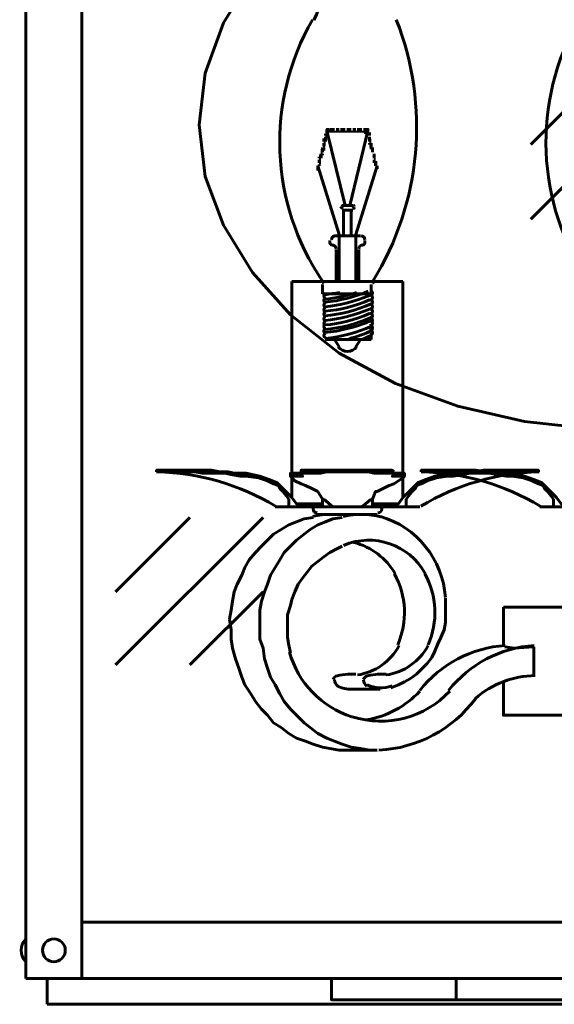
# Model space of a CAD drawing. Units: inches. Extents: x -3.3 to 8.2, y -6.7 to 17.9.
# Drawn here: x -2.9 to 1.9, y -6 to 2.9 of the extents above; entities that cross this region are included whole.
import ezdxf

# ---------------------------------------------------------------- set-up
doc = ezdxf.new("R2010")
doc.units = ezdxf.units.IN
doc.header["$MEASUREMENT"] = 0
doc.layers.add('Layer 1', color=7, linetype='Continuous')

# ---------------------------------------------------------------- blocks, each defined once
blk = doc.blocks.new('block 2')
at = {"layer": 'Layer 1', "color": 7, "lineweight": 60, "true_color": 0xffffff}
for points in [[(-2.8389, 6.7582), (-2.8389, -5.7886)], [(-2.3293, 6.7582), (-2.3293, -5.7886)], [(-1.2689, 1.9378), (-1.2137, 1.4695), (-1.0485, 1.0288), (-0.7868, 0.6018), (-0.4425, 0.2163), (-0.0018, -0.1281), (0.5078, -0.4035), (1.0725, -0.6101), (1.6785, -0.7479), (2.312, -0.8167), (2.9456, -0.7891), (3.5653, -0.6927), (4.1575, -0.5137), (4.6946, -0.2796), (5.1766, 0.0372), (5.5761, 0.3953), (5.8791, 0.8085), (6.0856, 1.2492), (6.1958, 1.7036), (6.1958, 2.1718), (6.0856, 2.6401), (5.8791, 3.0808)], [(-0.7868, 3.2875), (-1.0485, 2.8604), (-1.2137, 2.4061), (-1.2689, 1.9378)], [(1.7335, 1.0838), (3.0695, 2.4197)], [(1.7335, 1.7587), (2.3946, 2.4197)], [(-0.0982, 1.8826), (-0.0982, 1.8965), (-0.112, 1.8965), (-0.112, 1.8826), (-0.112, 1.8689), (-0.112, 1.8551), (-0.0982, 1.8689)], [(-0.112, 1.8965), (-0.0982, 1.8965)], [(-0.112, 1.8965), (-0.112, 1.8965)], [(0.0533, 1.2078), (-0.112, 1.8826)], [(-0.112, 1.8826), (-0.0982, 1.8826)], [(-0.112, 1.8414), (-0.112, 1.8551), (-0.112, 1.8689), (-0.112, 1.8826)], [(-0.0982, 1.8965), (-0.0982, 1.8965)], [(-0.0982, 1.8689), (-0.0982, 1.8826)], [(-0.0844, 1.8965), (-0.0706, 1.8965), (-0.0568, 1.8965), (-0.043, 1.8965)], [(-0.0844, 1.8965), (-0.0844, 1.8965)], [(-0.0844, 1.8965), (-0.0844, 1.8965)], [(-0.0844, 1.8826), (-0.0706, 1.8826), (-0.0568, 1.8826), (-0.043, 1.8826)], [(-0.0844, 1.8689), (-0.0844, 1.8826)], [(-0.0844, 1.8689), (-0.0844, 1.8826)], [(-0.0706, 1.8965), (-0.0706, 1.8965)], [(-0.0706, 1.8689), (-0.0706, 1.8826)], [(-0.0568, 1.8965), (-0.0568, 1.8965)], [(-0.0568, 1.8689), (-0.0568, 1.8826)], [(-0.043, 1.8965), (-0.043, 1.8965)], [(-0.043, 1.8689), (-0.043, 1.8826)], [(-0.0292, 1.8965), (-0.0156, 1.8965), (-0.0018, 1.8965)], [(-0.0292, 1.8965), (-0.0292, 1.8965)], [(-0.0292, 1.8965), (-0.0292, 1.8965)], [(-0.0292, 1.8826), (-0.0156, 1.8826), (-0.0018, 1.8826)], [(-0.0292, 1.8689), (-0.0292, 1.8826)], [(-0.0292, 1.8689), (-0.0292, 1.8826)], [(-0.0156, 1.8965), (-0.0156, 1.8965)], [(-0.0156, 1.8689), (-0.0156, 1.8826)], [(-0.0018, 1.8965), (-0.0018, 1.8965)], [(-0.0018, 1.8689), (-0.0018, 1.8826)], [(0.012, 1.8965), (0.0258, 1.8965), (0.0396, 1.8965), (0.0533, 1.8965)], [(0.012, 1.8965), (0.012, 1.8965)], [(0.012, 1.8965), (0.012, 1.8965)], [(0.012, 1.8826), (0.0258, 1.8826), (0.0396, 1.8826), (0.0533, 1.8826)], [(0.012, 1.8689), (0.012, 1.8826)], [(0.012, 1.8689), (0.012, 1.8826)], [(0.0258, 1.8965), (0.0258, 1.8965)], [(0.0258, 1.8689), (0.0258, 1.8826)], [(0.0396, 1.8965), (0.0396, 1.8965)], [(0.0396, 1.8689), (0.0396, 1.8826)], [(0.0533, 1.8965), (0.0533, 1.8965)], [(0.0533, 1.8689), (0.0533, 1.8826)], [(0.0671, 1.8965), (0.0809, 1.8965), (0.0946, 1.8965), (0.1084, 1.8965)], [(0.0671, 1.8965), (0.0671, 1.8965)], [(0.0671, 1.8965), (0.0671, 1.8965)], [(0.0671, 1.8826), (0.0809, 1.8826), (0.0946, 1.8826), (0.1084, 1.8826)], [(0.0671, 1.8689), (0.0671, 1.8826)], [(0.0671, 1.8689), (0.0671, 1.8826)], [(0.0809, 1.8965), (0.0809, 1.8965)], [(0.0809, 1.8689), (0.0809, 1.8826)], [(0.0946, 1.8965), (0.0946, 1.8965)], [(0.0946, 1.2078), (0.2599, 1.8826)], [(0.0946, 1.8689), (0.0946, 1.8826)], [(0.1084, 1.8965), (0.1084, 1.8965)], [(0.1084, 1.8689), (0.1084, 1.8826)], [(0.1222, 1.8965), (0.136, 1.8965), (0.1497, 1.8965)], [(0.1222, 1.8965), (0.1222, 1.8965)], [(0.1222, 1.8965), (0.1222, 1.8965)], [(0.1222, 1.8826), (0.136, 1.8826), (0.1497, 1.8826)], [(0.1222, 1.8689), (0.1222, 1.8826)], [(0.1222, 1.8689), (0.1222, 1.8826)], [(0.136, 1.8965), (0.136, 1.8965)], [(0.136, 1.8689), (0.136, 1.8826)], [(0.1497, 1.8965), (0.1497, 1.8965)], [(0.1497, 1.8689), (0.1497, 1.8826)], [(0.1635, 1.8965), (0.1773, 1.8965), (0.1911, 1.8965), (0.2049, 1.8965)], [(0.1635, 1.8965), (0.1635, 1.8965)], [(0.1635, 1.8965), (0.1635, 1.8965)], [(0.1635, 1.8826), (0.1773, 1.8826), (0.1911, 1.8826), (0.2049, 1.8826)], [(0.1635, 1.8689), (0.1635, 1.8826)], [(0.1635, 1.8689), (0.1635, 1.8826)], [(0.1773, 1.8965), (0.1773, 1.8965)], [(0.1773, 1.8689), (0.1773, 1.8826)], [(0.1911, 1.8965), (0.1911, 1.8965)], [(0.1911, 1.8689), (0.1911, 1.8826)], [(0.2049, 1.8965), (0.2049, 1.8965)], [(0.2049, 1.8689), (0.2049, 1.8826)], [(0.2185, 1.8965), (0.2323, 1.8965), (0.2461, 1.8965), (0.2599, 1.8965)], [(0.2185, 1.8965), (0.2185, 1.8965)], [(0.2185, 1.8965), (0.2185, 1.8965)], [(0.2185, 1.8826), (0.2323, 1.8826), (0.2461, 1.8826), (0.2599, 1.8826)], [(0.2185, 1.8689), (0.2185, 1.8826)], [(0.2185, 1.8689), (0.2185, 1.8826)], [(0.2599, 1.8826), (0.2599, 1.8965), (0.2461, 1.8965), (0.2461, 1.8826), (0.2323, 1.8826), (0.2323, 1.8689), (0.2461, 1.8551), (0.2461, 1.8689)], [(0.2323, 1.8965), (0.2323, 1.8965)], [(0.2323, 1.8689), (0.2323, 1.8826)], [(0.2461, 1.8965), (0.2461, 1.8965)], [(0.2461, 1.8689), (0.2461, 1.8826)], [(0.2599, 1.8965), (0.2599, 1.8965)], [(0.2599, 1.8414), (0.2599, 1.8551), (0.2599, 1.8689), (0.2599, 1.8826)], [(-0.1394, 1.7863), (-0.1394, 1.8001), (-0.1394, 1.8138)], [(-0.1394, 1.8001), (-0.1258, 1.8001), (-0.112, 1.8001)], [(-0.1394, 1.7863), (-0.1258, 1.7863)], [(-0.1394, 1.7863), (-0.1258, 1.7863)], [(-0.1258, 1.8551), (-0.112, 1.8551), (-0.0982, 1.8551)], [(-0.1258, 1.8414), (-0.1258, 1.8551)], [(-0.1258, 1.8414), (-0.112, 1.8414)], [(-0.1258, 1.8414), (-0.112, 1.8414)], [(-0.1258, 1.8275), (-0.112, 1.8275)], [(-0.1258, 1.7863), (-0.1258, 1.8001), (-0.1258, 1.8138), (-0.1258, 1.8275)], [(-0.1258, 1.8138), (-0.112, 1.8138)], [(-0.112, 1.8689), (-0.0982, 1.8689)], [(-0.112, 1.8275), (-0.112, 1.8275)], [(0.2461, 1.8689), (0.2599, 1.8689)], [(0.2461, 1.8551), (0.2599, 1.8551)], [(0.2599, 1.8414), (0.2599, 1.8414)], [(0.2599, 1.8414), (0.2599, 1.8414)], [(0.2599, 1.8275), (0.2599, 1.8275)], [(0.2599, 1.8138), (0.2599, 1.8138)], [(0.2737, 1.8414), (0.2737, 1.8551), (0.2737, 1.8689)], [(0.2737, 1.8551), (0.2737, 1.8551)], [(0.2737, 1.8414), (0.2737, 1.8414)], [(0.2737, 1.8414), (0.2737, 1.8414)], [(0.2737, 1.8275), (0.2737, 1.8275)], [(0.2737, 1.8001), (0.2737, 1.8138), (0.2737, 1.8275)], [(0.2737, 1.7863), (0.2737, 1.8001), (0.2737, 1.8138), (0.2737, 1.8275)], [(0.2737, 1.8138), (0.2737, 1.8138)], [(0.2737, 1.8001), (0.2875, 1.8001)], [(0.2737, 1.7863), (0.2875, 1.7863)], [(0.2737, 1.7863), (0.2875, 1.7863)], [(-0.167, 1.7036), (-0.1532, 1.7036)], [(-0.1532, 1.745), (-0.1532, 1.745)], [(-0.1532, 1.745), (-0.1532, 1.745)], [(-0.1532, 1.7311), (-0.1532, 1.7311)], [(-0.1532, 1.6899), (-0.1532, 1.7036), (-0.1532, 1.7175), (-0.1532, 1.7311)], [(-0.1532, 1.7175), (-0.1532, 1.7175)], [(-0.1394, 1.7725), (-0.1258, 1.7725)], [(-0.1394, 1.7587), (-0.1258, 1.7587)], [(-0.1394, 1.745), (-0.1394, 1.745)], [(-0.1394, 1.745), (-0.1394, 1.745)], [(-0.1394, 1.7311), (-0.1394, 1.7311)], [(-0.1394, 1.7036), (-0.1394, 1.7175), (-0.1394, 1.7311)], [(-0.1394, 1.7175), (-0.1394, 1.7175)], [(-0.1394, 1.7036), (-0.1394, 1.7036)], [(0.2737, 1.7725), (0.2875, 1.7725)], [(0.2737, 1.7587), (0.2737, 1.7725)], [(0.2737, 1.7587), (0.2875, 1.7587)], [(0.2737, 1.745), (0.2875, 1.745), (0.3013, 1.745)], [(0.2875, 1.745), (0.2875, 1.7587), (0.2875, 1.7725)], [(0.2875, 1.745), (0.3013, 1.745)], [(0.2875, 1.7311), (0.3013, 1.7311)], [(0.2875, 1.7175), (0.2875, 1.7311)], [(0.2875, 1.7175), (0.3013, 1.7175)], [(0.2875, 1.7036), (0.3013, 1.7036)], [(0.3013, 1.745), (0.3013, 1.745)], [(0.3013, 1.6899), (0.3013, 1.7036), (0.3013, 1.7175), (0.3013, 1.7311)], [(-0.1808, 1.6485), (-0.167, 1.6485), (-0.1532, 1.6485)], [(-0.1808, 1.6348), (-0.1808, 1.6485)], [(-0.1808, 1.6348), (-0.167, 1.6348)], [(-0.1808, 1.6348), (-0.167, 1.6348)], [(-0.1808, 1.6211), (-0.167, 1.6211)], [(-0.1808, 1.5935), (-0.1808, 1.6072), (-0.1808, 1.6211)], [(-0.1808, 1.6072), (-0.167, 1.6072)], [(-0.1808, 1.5935), (-0.1808, 1.6072)], [(-0.167, 1.6899), (-0.1532, 1.6899)], [(-0.167, 1.6899), (-0.1532, 1.6899)], [(-0.167, 1.6899), (-0.167, 1.6899)], [(-0.167, 1.6761), (-0.1532, 1.6761)], [(-0.167, 1.6348), (-0.167, 1.6485), (-0.167, 1.6623), (-0.167, 1.6761)], [(-0.167, 1.6623), (-0.1532, 1.6623)], [(-0.167, 1.6211), (-0.167, 1.6211)], [(-0.1532, 1.6623), (-0.1532, 1.6761)], [(0.3013, 1.6899), (0.3013, 1.6899)], [(0.3013, 1.6899), (0.3013, 1.6899)], [(0.3013, 1.6761), (0.3013, 1.6761)], [(0.3013, 1.6761), (0.3013, 1.6761)], [(0.3013, 1.6623), (0.3013, 1.6623)], [(0.3013, 1.6485), (0.3013, 1.6485)], [(0.315, 1.6899), (0.315, 1.6899)], [(0.315, 1.6899), (0.315, 1.6899)], [(0.315, 1.6899), (0.315, 1.6899)], [(0.315, 1.6761), (0.315, 1.6761)], [(0.315, 1.6348), (0.315, 1.6485), (0.315, 1.6623), (0.315, 1.6761)], [(0.315, 1.6623), (0.315, 1.6623)], [(0.315, 1.6485), (0.315, 1.6485)], [(0.315, 1.6348), (0.315, 1.6485)], [(0.315, 1.6348), (0.3287, 1.6348)], [(0.315, 1.6348), (0.3287, 1.6348)], [(0.315, 1.6211), (0.3287, 1.6211)], [(0.315, 1.5935), (0.315, 1.6072), (0.315, 1.6211)], [(0.315, 1.6072), (0.3287, 1.6072)], [(0.3287, 1.5935), (0.3287, 1.6072)], [(-0.1946, 1.5935), (-0.1946, 1.5935)], [(-0.1946, 1.5796), (-0.1946, 1.5796)], [(-0.0018, 0.5192), (-0.0018, 0.9461), (-0.1946, 1.5659)], [(-0.1946, 1.5245), (-0.1946, 1.5659)], [(-0.1946, 1.5659), (-0.1946, 1.5659)], [(-0.1808, 1.5935), (-0.167, 1.5935)], [(-0.1808, 1.5935), (-0.1808, 1.5935)], [(-0.1808, 1.5796), (-0.1808, 1.5796)], [(-0.1808, 1.5659), (-0.1808, 1.5796)], [(-0.1808, 1.5796), (-0.1808, 1.5796)], [(-0.1808, 1.5659), (-0.1808, 1.5659)], [(0.1497, 0.5192), (0.1497, 0.9461), (0.3425, 1.5659)], [(0.315, 1.5935), (0.3287, 1.5935), (0.3425, 1.5935)], [(0.3287, 1.5935), (0.3425, 1.5935)], [(0.3287, 1.5796), (0.3425, 1.5796)], [(0.3287, 1.5659), (0.3287, 1.5796)], [(0.3287, 1.5659), (0.3425, 1.5659)], [(0.3425, 1.5659), (0.3425, 1.5659)], [(0.3425, 1.5659), (0.3425, 1.5384)], [(0.0258, 1.1941), (0.012, 1.1802)], [(0.1222, 1.2078), (0.0258, 1.2078)], [(0.1222, 1.1665), (0.0258, 1.1665)], [(0.0396, 1.1665), (0.0396, 0.9324)], [(0.1084, 0.9324), (0.1084, 1.1665)], [(0.136, 1.1802), (0.1222, 1.1941)], [(-0.043, 0.9324), (0.1911, 0.9324)], [(-0.0844, 0.8635), (-0.0844, 0.891)], [(-0.0706, 0.8497), (-0.0706, 0.8497)], [(-0.0292, 0.5192), (-0.0292, 0.8085)], [(0.1773, 0.5192), (0.1773, 0.8085)], [(0.2049, 0.8497), (0.2049, 0.8497)], [(0.2323, 0.891), (0.2323, 0.8635)], [(-0.4287, 0.5192), (-0.4287, -1.2161)], [(-0.4287, 0.5192), (0.5767, 0.5192)], [(-0.167, 0.5192), (0.315, 0.5192)], [(-0.1532, 0.4916), (-0.1532, 0.409)], [(-0.1532, 0.409), (0.2875, 0.409), (0.2875, 0.4916)], [(0.5767, 0.5192), (0.5767, -1.2161)], [(0.2875, 0.3814), (0.2875, 0.3814)], [(0.2875, 0.3539), (0.2875, 0.3402)], [(0.2875, 0.3126), (0.2875, 0.2989)], [(0.2875, 0.2713), (0.2875, 0.2575)], [(0.2875, 0.2299), (0.2875, 0.2163)], [(0.2875, 0.1887), (0.2875, 0.1749)], [(0.2875, 0.1473), (0.2875, 0.1473)], [(0.2875, 0.0509), (0.2875, -0.0041)], [(-0.1258, -0.0041), (0.2875, -0.0041)], [(-0.0018, -0.073), (-0.043, -0.0041)], [(0.1497, -0.073), (0.1911, -0.0041)], [(-1.6544, -1.2024), (-1.6544, -1.1886), (-1.627, -1.1886), (-1.558, -1.1886), (-1.5304, -1.1886), (-1.4892, -1.1886), (-1.4617, -1.1886), (-1.4203, -1.1886), (-1.3928, -1.1886), (-1.3515, -1.1886), (-1.3101, -1.1886), (-1.2827, -1.1886), (-1.2413, -1.1886)], [(-0.5113, -1.3813), (-0.5389, -1.3538), (-0.5527, -1.3263), (-0.594, -1.3125), (-0.6491, -1.2849), (-0.7317, -1.2574), (-0.8418, -1.2437), (-0.897, -1.2437), (-0.9658, -1.2299), (-1.0347, -1.2161), (-1.1587, -1.2161), (-1.2413, -1.2161), (-1.3101, -1.2024), (-1.3652, -1.2024), (-1.4479, -1.2024), (-1.5167, -1.2024), (-1.5856, -1.2024), (-1.6544, -1.2024)], [(-1.2413, -1.2161), (-1.2413, -1.1886), (-1.1587, -1.1886), (-1.076, -1.2024), (-1.0072, -1.2024), (-0.952, -1.2161), (-0.897, -1.2161), (-0.897, -1.2437)], [(-1.1587, -1.1886), (-1.1587, -1.2161)], [(-0.897, -1.2161), (-0.8418, -1.2161), (-0.773, -1.2299), (-0.7179, -1.2437), (-0.6353, -1.2713), (-0.5665, -1.2988), (-0.5527, -1.3125), (-0.5389, -1.3263), (-0.5389, -1.3538)], [(-0.8418, -1.2161), (-0.8418, -1.2437)], [(-0.1946, -1.3813), (-0.2497, -1.3538), (-0.3047, -1.3263), (-0.3461, -1.3125), (-0.4011, -1.2849), (-0.4287, -1.2574), (-0.4425, -1.2437), (-0.3323, -1.2437), (-0.3461, -1.2299), (-0.3461, -1.2161), (-0.3323, -1.2161), (-0.167, -1.2161), (-0.112, -1.2024), (-0.0292, -1.2024), (0.0671, -1.2024)], [(-0.3461, -1.2161), (-0.4425, -1.2161), (-0.4425, -1.2437)], [(-0.167, -1.1886), (-0.3323, -1.1886), (-0.3461, -1.1886), (-0.3461, -1.2024), (-0.3461, -1.2161)], [(-0.3323, -1.1886), (-0.3323, -1.2161)], [(0.0671, -1.1886), (0.0258, -1.1886), (-0.0156, -1.1886), (-0.0706, -1.1886), (-0.112, -1.1886), (-0.1394, -1.1886), (-0.167, -1.1886), (-0.167, -1.2161)], [(0.315, -1.2161), (0.2599, -1.2024), (0.1773, -1.2024), (0.0671, -1.2024), (0.0671, -1.1886), (0.1635, -1.1886), (0.2599, -1.1886), (0.315, -1.1886), (0.315, -1.2161)], [(0.315, -1.2161), (0.4803, -1.2161), (0.494, -1.2161), (0.494, -1.2299), (0.4803, -1.2437), (0.5904, -1.2437), (0.5767, -1.2574), (0.5354, -1.2849), (0.494, -1.3125), (0.4527, -1.3263), (0.3977, -1.3538), (0.3425, -1.3813), (0.3287, -1.3813), (0.3013, -1.4503)], [(0.315, -1.1886), (0.4803, -1.1886), (0.494, -1.2024)], [(0.4803, -1.1886), (0.4803, -1.2161)], [(0.494, -1.2161), (0.494, -1.2024)], [(0.494, -1.2161), (0.5904, -1.2161), (0.5904, -1.2437)], [(0.6594, -1.3813), (0.6868, -1.3538), (0.7006, -1.3263), (0.742, -1.3125), (0.797, -1.2849), (0.8797, -1.2574), (0.9761, -1.2437), (1.0311, -1.2437), (1.1138, -1.2299), (1.1827, -1.2161), (1.3066, -1.2161), (1.3892, -1.2161), (1.4582, -1.2024), (1.5132, -1.2024), (1.5958, -1.2024), (1.6647, -1.2024), (1.7335, -1.2024), (1.8025, -1.2024)], [(1.0311, -1.2161), (0.9761, -1.2161), (0.8659, -1.2437), (0.7832, -1.2713), (0.7144, -1.2988), (0.6868, -1.3263), (0.6868, -1.3538)], [(0.742, -1.2024), (0.742, -1.1886), (0.7832, -1.1886), (0.8384, -1.1886), (0.8659, -1.1886), (0.9072, -1.1886), (0.9347, -1.1886), (0.9761, -1.1886), (1.0037, -1.1886), (1.0449, -1.1886), (1.0863, -1.1886), (1.1138, -1.1886), (1.1551, -1.1886)], [(1.8851, -1.3813), (1.8575, -1.3538), (1.8437, -1.3263), (1.8025, -1.3125), (1.7473, -1.2849), (1.6647, -1.2574), (1.5683, -1.2437), (1.5132, -1.2437), (1.4306, -1.2299), (1.3617, -1.2161), (1.2378, -1.2161), (1.1551, -1.2161), (1.0863, -1.2024), (1.0311, -1.2024), (0.9623, -1.2024), (0.8797, -1.2024), (0.8108, -1.2024), (0.742, -1.2024)], [(0.9761, -1.2161), (0.9761, -1.2437)], [(1.3892, -1.2161), (1.3892, -1.1886), (1.3066, -1.1886), (1.224, -1.2024), (1.1551, -1.2024), (1.0863, -1.2161), (1.0311, -1.2161)], [(1.0311, -1.2161), (1.0311, -1.2437)], [(1.1551, -1.2161), (1.1551, -1.1886), (1.2378, -1.1886), (1.3204, -1.2024), (1.3892, -1.2024), (1.4582, -1.2161), (1.5132, -1.2161), (1.5132, -1.2437)], [(1.2378, -1.1886), (1.2378, -1.2161)], [(1.3066, -1.1886), (1.3066, -1.2161)], [(1.8025, -1.2024), (1.8025, -1.1886), (1.7335, -1.1886), (1.6785, -1.1886), (1.6096, -1.1886), (1.5408, -1.1886), (1.4582, -1.1886), (1.3892, -1.1886)], [(1.5132, -1.2161), (1.5683, -1.2161), (1.6234, -1.2299), (1.6785, -1.2437), (1.7611, -1.2713), (1.8299, -1.2988), (1.8437, -1.3125), (1.8575, -1.3263), (1.8575, -1.3538)], [(1.5683, -1.2161), (1.5683, -1.2437)], [(-0.5389, -1.3263), (-0.5113, -1.3538), (-0.5113, -1.3813)], [(-0.4287, -1.2574), (-0.4287, -1.4365)], [(0.5767, -1.2574), (0.5767, -1.4365)], [(0.6868, -1.3263), (0.6594, -1.3538), (0.6594, -1.3813)], [(1.8575, -1.3263), (1.8851, -1.3538), (1.8851, -1.3813)], [(-0.291, -1.4916), (-0.3461, -1.4916), (-0.3874, -1.4916), (-0.4287, -1.4365), (-0.4837, -1.3813), (-0.5113, -1.3538)], [(-0.5113, -1.3538), (-0.5113, -1.3813)], [(-0.5113, -1.3813), (-0.4563, -1.4503)], [(-0.5113, -1.3813), (-0.5113, -1.3813)], [(-0.1946, -1.3813), (-0.1946, -1.3813)], [(-0.1946, -1.3813), (-0.1532, -1.4503)], [(0.6594, -1.3538), (0.6318, -1.3813), (0.5767, -1.4365), (0.5354, -1.4916), (0.3013, -1.4916)], [(0.6594, -1.3813), (0.6042, -1.4503)], [(0.6594, -1.3538), (0.6594, -1.3813)], [(0.6594, -1.3813), (0.6594, -1.3813)], [(2.1054, -1.4916), (2.0503, -1.4916), (2.009, -1.4916), (1.9677, -1.4365), (1.9127, -1.3813), (1.8851, -1.3538)], [(1.8851, -1.3538), (1.8851, -1.3813)], [(1.8851, -1.3813), (1.9401, -1.4503)], [(1.8851, -1.3813), (1.8851, -1.3813)], [(-0.4563, -1.4503), (-0.4563, -1.5192)], [(-0.4563, -1.4503), (-0.4563, -1.4503)], [(-0.291, -1.4916), (-0.2772, -1.4916), (-0.2634, -1.4916)], [(-0.291, -1.5192), (-0.291, -1.4916)], [(-0.2634, -1.5192), (-0.2634, -1.4916), (-0.2497, -1.4916), (-0.2359, -1.4916), (-0.2222, -1.4916), (-0.2084, -1.4916)], [(-0.2359, -1.4916), (-0.2359, -1.5192)], [(-0.1946, -1.4916), (-0.2084, -1.4916), (-0.2084, -1.5192)], [(-0.1946, -1.4916), (-0.1946, -1.4916)], [(-0.1946, -1.5192), (-0.1946, -1.4916)], [(-0.1946, -1.4916), (-0.1532, -1.4916)], [(-0.1532, -1.5192), (-0.1532, -1.4503)], [(-0.1394, -1.4503), (-0.1532, -1.4503)], [(-0.0568, -1.5192), (-0.1394, -1.4503)], [(0.2875, -1.4503), (0.2049, -1.5192)], [(0.2875, -1.4503), (0.3013, -1.4503), (0.3013, -1.5192)], [(0.3425, -1.5192), (0.3425, -1.4916)], [(0.3563, -1.4916), (0.3563, -1.5192)], [(0.3839, -1.4916), (0.3839, -1.5192)], [(0.4115, -1.4916), (0.4115, -1.5192)], [(0.4389, -1.5192), (0.4389, -1.4916)], [(0.6042, -1.5192), (0.6042, -1.4503)], [(0.6042, -1.4503), (0.6042, -1.4503)], [(1.9401, -1.4503), (1.9401, -1.5192)], [(1.9401, -1.4503), (1.9401, -1.4503)], [(0.7282, -1.5192), (-0.5802, -1.5192)], [(-0.2084, -1.588), (0.3425, -1.588)], [(0.2875, -1.5192), (-0.1394, -1.5192)], [(-0.1394, -1.588), (0.2875, -1.588)], [(3.1246, -1.5192), (1.8162, -1.5192)], [(-2.0263, -2.9515), (-0.6904, -1.6156)], [(-2.0263, -2.2903), (-1.3515, -1.6156)], [(-0.2359, -1.6156), (-0.3185, -1.6293), (-0.3874, -1.6568), (-0.4563, -1.6844), (-0.5251, -1.7256), (-0.594, -1.767), (-0.6491, -1.822), (-0.7042, -1.8772), (-0.7592, -1.9323), (-0.8144, -2.0012), (-0.8556, -2.07), (-0.8832, -2.1389), (-0.9245, -2.2215), (-0.952, -2.2903), (-0.9658, -2.373), (-0.9796, -2.4556), (-0.9934, -2.5382)], [(0.0258, -1.6156), (-0.0568, -1.6293), (-0.1258, -1.6568), (-0.1946, -1.6844), (-0.2634, -1.7256), (-0.3185, -1.767), (-0.3874, -1.822), (-0.4425, -1.8772), (-0.4975, -1.9323), (-0.5389, -2.0012), (-0.5802, -2.07), (-0.6215, -2.1389), (-0.6491, -2.2215), (-0.6766, -2.2903), (-0.7042, -2.373), (-0.7179, -2.4556), (-0.7179, -2.5382), (-0.7179, -2.6346), (-0.7179, -2.7173), (-0.6904, -2.8), (-0.6766, -2.8964), (-0.6491, -2.9789), (-0.6215, -3.0617), (-0.5802, -3.1305), (-0.5389, -3.2132), (-0.4975, -3.282), (-0.4425, -3.3508), (-0.3874, -3.406), (-0.3185, -3.4748), (-0.2634, -3.5161), (-0.1946, -3.5712), (-0.112, -3.6125), (-0.043, -3.6401), (0.0258, -3.6675), (0.1084, -3.6951), (0.1911, -3.7089), (0.2737, -3.7227), (0.3425, -3.7227)], [(-0.4425, -2.8413), (-0.4563, -2.7725), (-0.4701, -2.7036), (-0.4701, -2.6346), (-0.4701, -2.5658), (-0.4701, -2.497), (-0.4425, -2.4143), (-0.4287, -2.3593), (-0.4011, -2.2903), (-0.3736, -2.2215), (-0.3323, -2.1663), (-0.291, -2.1113), (-0.2497, -2.0563), (-0.1946, -2.0149), (-0.1394, -1.9736), (-0.0844, -1.9323), (-0.0292, -1.9047), (0.0258, -1.8772)], [(-1.3515, -2.9515), (-0.6904, -2.2903)], [(0.4665, -3.1581), (0.5354, -3.1305), (0.5904, -3.1029), (0.6456, -3.0753), (0.7006, -3.0341), (0.742, -2.9928), (0.797, -2.9377), (0.8384, -2.8826), (0.8659, -2.8275), (0.8935, -2.7586), (0.921, -2.7036), (0.9485, -2.6346), (0.9623, -2.5658), (0.9623, -2.497), (0.9623, -2.4282), (0.9623, -2.3454)], [(1.4856, -2.7861), (1.4856, -2.4282)], [(2.1604, -2.4282), (1.4856, -2.4282)], [(-0.9934, -2.5382), (-0.9796, -2.6346), (-0.9796, -2.7173), (-0.9658, -2.8), (-0.9383, -2.8964), (-0.9108, -2.9789), (-0.8832, -3.0617), (-0.8556, -3.1305), (-0.8006, -3.2132), (-0.7592, -3.282), (-0.7042, -3.3508), (-0.6491, -3.406), (-0.594, -3.4748), (-0.5251, -3.5161), (-0.4563, -3.5712), (-0.3874, -3.6125), (-0.3047, -3.6401), (-0.2359, -3.6675), (-0.1532, -3.6951), (-0.0844, -3.7089), (-0.0018, -3.7227), (0.0671, -3.7227)], [(1.4994, -2.7861), (1.5821, -2.8), (1.7611, -2.7861)], [(1.7611, -3.0479), (1.7611, -2.7861)], [(0.1497, -3.0341), (0.0809, -3.0341)], [(0.4252, -3.0341), (0.3425, -3.0341)], [(2.1604, -3.406), (1.4856, -3.406), (1.4856, -3.1029)], [(0.1084, -3.1718), (0.3701, -3.1718)], [(0.0671, -3.7227), (0.3287, -3.7227)], [(7.2701, -5.2791), (-2.3293, -5.2791)], [(7.7798, -5.7886), (-2.8389, -5.7886)], [(-2.6461, -6.0227), (-2.6461, -5.7886)], [(1.0587, -5.9814), (-0.0706, -5.9814), (-0.0706, -5.7886), (1.0587, -5.7886), (1.0587, -5.9814)], [(2.1742, -5.9814), (1.0587, -5.9814), (1.0587, -5.7886), (2.1742, -5.7886), (2.1742, -5.9814)], [(2.3396, -6.0227), (-2.6461, -6.0227)]]:
    blk.add_lwpolyline(points, dxfattribs=at)
for points in [[(-0.2307, 2.8838), (-0.0981, 3.1608), (-0.0543, 3.4721), (-0.1049, 3.7751)], [(-0.2431, 2.8878), (-0.6687, 2.1472), (-0.6327, 1.2284), (-0.1504, 0.5236)], [(0.3039, 0.5222), (0.7439, 1.2333), (0.8227, 2.1101), (0.5165, 2.888)], [(2.1671, 2.8878), (1.7415, 2.1472), (1.7775, 1.2284), (2.2598, 0.5236)], [(0.0327, 1.2078), (0.0295, 1.2078), (0.0268, 1.2057), (0.026, 1.2027)], [(0.1357, 1.2026), (0.1351, 1.2057), (0.1323, 1.2078), (0.1291, 1.2078)], [(-0.0362, 0.9324), (-0.0553, 0.9324), (-0.0706, 0.917), (-0.0706, 0.8979)], [(0.2323, 0.8979), (0.2323, 0.917), (0.217, 0.9324), (0.1979, 0.9324)], [(-0.0844, 0.8704), (-0.0844, 0.8589), (-0.0751, 0.8497), (-0.0638, 0.8497)], [(-0.0292, 0.8153), (-0.0292, 0.8342), (-0.0447, 0.8497), (-0.0638, 0.8497)], [(0.2117, 0.8497), (0.1926, 0.8497), (0.1773, 0.8342), (0.1773, 0.8153)], [(0.2117, 0.8497), (0.2231, 0.8497), (0.2323, 0.8589), (0.2323, 0.8704)], [(-0.1397, 0.5016), (-0.1412, 0.512), (-0.1505, 0.5197), (-0.1611, 0.5191)], [(0.3229, 0.5191), (0.3123, 0.5197), (0.3029, 0.512), (0.3015, 0.5016)], [(-0.1394, 0.416), (-0.1394, 0.407), (-0.1339, 0.3992), (-0.1255, 0.3963)], [(-0.1299, 0.3324), (0.005, 0.3451), (0.1372, 0.3783), (0.2622, 0.4306)], [(-0.1299, 0.4012), (-0.0849, 0.4054), (-0.0399, 0.4121), (0.0045, 0.4209)], [(-0.1299, 0.4012), (-0.0849, 0.4054), (-0.0399, 0.4121), (0.0045, 0.4209)], [(-0.1299, 0.36), (-0.0327, 0.3692), (0.0631, 0.3889), (0.156, 0.4189)], [(-0.1299, 0.36), (-0.0327, 0.3692), (0.0631, 0.3889), (0.156, 0.4189)], [(-0.1299, 0.2911), (0.0087, 0.3041), (0.1446, 0.3389), (0.2726, 0.3938)], [(-0.1299, 0.2497), (0.0087, 0.2629), (0.1446, 0.2975), (0.2726, 0.3524)], [(-0.1299, 0.2084), (0.0146, 0.2221), (0.156, 0.2592), (0.2887, 0.318)], [(-0.1299, 0.1671), (0.0087, 0.1801), (0.1446, 0.2149), (0.2726, 0.2698)], [(-0.1299, 0.1258), (0.0087, 0.1389), (0.1446, 0.1735), (0.2726, 0.2285)], [(-0.1299, 0.0844), (0.0146, 0.0981), (0.156, 0.1352), (0.2887, 0.1942)], [(-0.1299, 0.0569), (0.0087, 0.0701), (0.1446, 0.1046), (0.2726, 0.1595)], [(-0.1268, 0.0033), (0.0183, 0.0182), (0.1602, 0.0557), (0.2935, 0.1147)], [(-0.1261, 0.0082), (-0.1265, 0.0081), (-0.1271, 0.0079), (-0.1276, 0.0078)], [(0.0885, 0.0014), (0.1587, 0.02), (0.2272, 0.0441), (0.2935, 0.0732)], [(0.2133, -0.0005), (0.2404, 0.0096), (0.2672, 0.0203), (0.2935, 0.032)], [(-0.5773, -1.5147), (-0.9015, -1.3197), (-1.2708, -1.2123), (-1.6489, -1.203)], [(1.8087, -1.2031), (1.4311, -1.2128), (1.0625, -1.3201), (0.7389, -1.515)], [(1.8191, -1.5147), (1.4949, -1.3197), (1.1257, -1.2123), (0.7476, -1.203)], [(-0.0777, -1.588), (-0.132, -1.588), (-0.1862, -1.594), (-0.2391, -1.6063)], [(0.3795, -1.6111), (0.2672, -1.5819), (0.1494, -1.5804), (0.0363, -1.6063)], [(0.9605, -2.3394), (0.9378, -1.9962), (0.703, -1.7037), (0.3728, -1.6071)], [(0.7778, -2.122), (0.632, -1.861), (0.313, -1.7519), (0.0379, -1.8687)], [(0.5067, -2.1258), (0.4246, -1.9853), (0.2899, -1.8831), (0.1325, -1.842)], [(0.5291, -2.7678), (0.62, -2.5613), (0.6094, -2.3243), (0.5003, -2.1268)], [(0.8046, -2.7678), (0.8955, -2.5613), (0.8849, -2.3243), (0.7758, -2.1268)], [(-0.4512, -2.8347), (-0.3728, -3.1119), (-0.1611, -3.3313), (0.1131, -3.4197)], [(0.1641, -3.0421), (0.3249, -3.0182), (0.465, -2.9198), (0.5422, -2.7766)], [(0.4258, -3.0421), (0.5866, -3.0182), (0.7267, -2.9198), (0.8039, -2.7766)], [(1.503, -2.7748), (1.1989, -2.7952), (0.9175, -2.943), (0.7281, -3.1818)], [(1.7647, -2.7748), (1.4606, -2.7952), (1.1792, -2.943), (0.9898, -3.1818)], [(-0.02, -3.0492), (-0.0365, -3.0531), (-0.0498, -3.0657), (-0.0547, -3.082)], [(-0.0429, -3.0868), (-0.0416, -3.1095), (-0.03, -3.1305), (-0.0115, -3.1438)], [(0.0786, -3.0347), (0.0455, -3.0363), (0.0126, -3.0413), (-0.0195, -3.0498)], [(0.2188, -3.0868), (0.22, -3.1095), (0.2316, -3.1305), (0.2502, -3.1438)], [(0.2555, -3.0492), (0.239, -3.0531), (0.2257, -3.0657), (0.2207, -3.082)], [(0.3541, -3.0347), (0.3209, -3.0363), (0.288, -3.0413), (0.256, -3.0498)], [(1.7737, -3.048), (1.5744, -3.0498), (1.3824, -3.1231), (1.2325, -3.2544)], [(-0.0159, -3.144), (0.0253, -3.1623), (0.0699, -3.1717), (0.115, -3.1718)], [(0.1176, -3.4203), (0.432, -3.5215), (0.7765, -3.4306), (1.0002, -3.1876)], [(0.2476, -3.4486), (0.4321, -3.4167), (0.6013, -3.3257), (0.7294, -3.1892)], [(0.2512, -3.1314), (0.3228, -3.1632), (0.4038, -3.1667), (0.4779, -3.1412)], [(0.3587, -3.7216), (0.7052, -3.7063), (1.0265, -3.5354), (1.2328, -3.2564)], [(-2.8403, -5.4341), (-2.8935, -5.49), (-2.8935, -5.5776), (-2.8403, -5.6335)]]:
    blk.add_open_spline(points, degree=3, dxfattribs=at)
for points, knots in [([(-0.1394, 1.7725), (-0.1394, 1.7725), (-0.1394, 1.7587), (-0.1394, 1.7587), (-0.1394, 1.7587), (-0.1394, 1.745), (-0.1394, 1.745), (-0.1394, 1.745), (-0.1394, 1.7587), (-0.1394, 1.7587), (-0.1394, 1.7587), (-0.1394, 1.7725), (-0.1394, 1.7725)], [0, 0, 0, 0, 1, 1, 1, 2, 2, 2, 3, 3, 3, 4, 4, 4, 4]), ([(0.026, 1.1889), (0.0254, 1.1869), (0.0259, 1.1846), (0.0272, 1.183), (0.0286, 1.1813), (0.0305, 1.1802), (0.0327, 1.1802)], [0, 0, 0, 0, 1, 1, 1, 2, 2, 2, 2]), ([(0.1291, 1.1802), (0.1311, 1.1802), (0.1331, 1.1813), (0.1345, 1.1829), (0.1358, 1.1846), (0.1363, 1.1868), (0.1357, 1.1888)], [0, 0, 0, 0, 1, 1, 1, 2, 2, 2, 2]), ([(-0.1255, 0.4079), (-0.1339, 0.405), (-0.1394, 0.3972), (-0.1394, 0.3884), (-0.1394, 0.3795), (-0.1339, 0.3717), (-0.1255, 0.3689)], [0, 0, 0, 0, 1, 1, 1, 2, 2, 2, 2]), ([(-0.1255, 0.3667), (-0.1339, 0.3638), (-0.1394, 0.3559), (-0.1394, 0.347), (-0.1394, 0.3382), (-0.1339, 0.3304), (-0.1255, 0.3274)], [0, 0, 0, 0, 1, 1, 1, 2, 2, 2, 2]), ([(0.2928, 0.3579), (0.3009, 0.3639), (0.3035, 0.3747), (0.299, 0.3837), (0.2947, 0.3928), (0.2843, 0.3973), (0.2747, 0.3944)], [0, 0, 0, 0, 1, 1, 1, 2, 2, 2, 2]), ([(0.2928, 0.3992), (0.2977, 0.4029), (0.3007, 0.4084), (0.3012, 0.4144), (0.3016, 0.4206), (0.2994, 0.4265), (0.295, 0.4308)], [0, 0, 0, 0, 1, 1, 1, 2, 2, 2, 2]), ([(-0.1255, 0.3252), (-0.1339, 0.3224), (-0.1394, 0.3145), (-0.1394, 0.3057), (-0.1394, 0.297), (-0.1339, 0.2891), (-0.1255, 0.2862)], [0, 0, 0, 0, 1, 1, 1, 2, 2, 2, 2]), ([(-0.1255, 0.284), (-0.1339, 0.2811), (-0.1394, 0.2732), (-0.1394, 0.2644), (-0.1394, 0.2556), (-0.1339, 0.2477), (-0.1255, 0.2449)], [0, 0, 0, 0, 1, 1, 1, 2, 2, 2, 2]), ([(0.2928, 0.3167), (0.3009, 0.3225), (0.3035, 0.3335), (0.299, 0.3425), (0.2947, 0.3514), (0.2843, 0.3559), (0.2747, 0.3531)], [0, 0, 0, 0, 1, 1, 1, 2, 2, 2, 2]), ([(0.2928, 0.2753), (0.3009, 0.2812), (0.3035, 0.2921), (0.299, 0.3012), (0.2947, 0.3102), (0.2843, 0.3146), (0.2747, 0.3117)], [0, 0, 0, 0, 1, 1, 1, 2, 2, 2, 2]), ([(0.2928, 0.2339), (0.3009, 0.2399), (0.3035, 0.2508), (0.299, 0.2598), (0.2947, 0.2688), (0.2843, 0.2733), (0.2747, 0.2705)], [0, 0, 0, 0, 1, 1, 1, 2, 2, 2, 2]), ([(-0.1255, 0.2427), (-0.1339, 0.2398), (-0.1394, 0.2319), (-0.1394, 0.2231), (-0.1394, 0.2142), (-0.1339, 0.2064), (-0.1255, 0.2035)], [0, 0, 0, 0, 1, 1, 1, 2, 2, 2, 2]), ([(-0.1255, 0.2013), (-0.1339, 0.1984), (-0.1394, 0.1906), (-0.1394, 0.1817), (-0.1394, 0.173), (-0.1339, 0.1651), (-0.1255, 0.1622)], [0, 0, 0, 0, 1, 1, 1, 2, 2, 2, 2]), ([(0.2928, 0.1927), (0.3009, 0.1985), (0.3035, 0.2095), (0.299, 0.2185), (0.2947, 0.2275), (0.2843, 0.2319), (0.2747, 0.2291)], [0, 0, 0, 0, 1, 1, 1, 2, 2, 2, 2]), ([(0.2928, 0.1514), (0.3009, 0.1573), (0.3035, 0.1682), (0.299, 0.1772), (0.2947, 0.1862), (0.2843, 0.1907), (0.2747, 0.1878)], [0, 0, 0, 0, 1, 1, 1, 2, 2, 2, 2]), ([(-0.1255, 0.16), (-0.1339, 0.1571), (-0.1394, 0.1492), (-0.1394, 0.1405), (-0.1394, 0.1316), (-0.1339, 0.1238), (-0.1255, 0.121)], [0, 0, 0, 0, 1, 1, 1, 2, 2, 2, 2]), ([(-0.1255, 0.1324), (-0.1339, 0.1295), (-0.1394, 0.1216), (-0.1394, 0.1129), (-0.1394, 0.1042), (-0.1339, 0.0963), (-0.1255, 0.0934)], [0, 0, 0, 0, 1, 1, 1, 2, 2, 2, 2]), ([(-0.1255, 0.0911), (-0.1339, 0.0882), (-0.1394, 0.0804), (-0.1394, 0.0717), (-0.1394, 0.0627), (-0.1339, 0.0549), (-0.1255, 0.052)], [0, 0, 0, 0, 1, 1, 1, 2, 2, 2, 2]), ([(0.2928, 0.1238), (0.3009, 0.1297), (0.3035, 0.1407), (0.299, 0.1497), (0.2947, 0.1587), (0.2843, 0.1631), (0.2747, 0.1602)], [0, 0, 0, 0, 1, 1, 1, 2, 2, 2, 2]), ([(0.2928, 0.0824), (0.3009, 0.0885), (0.3035, 0.0993), (0.299, 0.1083), (0.2947, 0.1174), (0.2843, 0.1219), (0.2747, 0.119)], [0, 0, 0, 0, 1, 1, 1, 2, 2, 2, 2]), ([(-0.1261, 0.0496), (-0.1342, 0.0465), (-0.1394, 0.0389), (-0.1394, 0.0302), (-0.1394, 0.0217), (-0.1342, 0.0141), (-0.1261, 0.0109)], [0, 0, 0, 0, 1, 1, 1, 2, 2, 2, 2]), ([(0.2928, 0.0412), (0.3009, 0.0471), (0.3035, 0.058), (0.299, 0.0669), (0.2947, 0.0759), (0.2843, 0.0804), (0.2747, 0.0776)], [0, 0, 0, 0, 1, 1, 1, 2, 2, 2, 2]), ([(-0.0086, -0.073), (0.0109, -0.099), (0.0415, -0.1144), (0.074, -0.1144), (0.1065, -0.1144), (0.1371, -0.099), (0.1566, -0.073)], [0, 0, 0, 0, 1, 1, 1, 2, 2, 2, 2]), ([(-0.2014, -1.5053), (-0.2205, -1.5053), (-0.2359, -1.5208), (-0.2359, -1.5398), (-0.2359, -1.5589), (-0.2205, -1.5742), (-0.2014, -1.5742)], [0, 0, 0, 0, 1, 1, 1, 2, 2, 2, 2]), ([(0.3495, -1.5742), (0.3684, -1.5742), (0.3839, -1.5589), (0.3839, -1.5398), (0.3839, -1.5208), (0.3684, -1.5053), (0.3495, -1.5053)], [0, 0, 0, 0, 1, 1, 1, 2, 2, 2, 2]), ([(-2.5841, -5.4305), (-2.6412, -5.4305), (-2.6874, -5.4768), (-2.6874, -5.5338), (-2.6874, -5.5909), (-2.6412, -5.637), (-2.5841, -5.637), (-2.5271, -5.637), (-2.4808, -5.5909), (-2.4808, -5.5338), (-2.4808, -5.4768), (-2.5271, -5.4305), (-2.5841, -5.4305)], [0, 0, 0, 0, 1, 1, 1, 2, 2, 2, 3, 3, 3, 4, 4, 4, 4])]:
    blk.add_open_spline(points, degree=3, knots=knots, dxfattribs=at)

msp = doc.modelspace()

# ---------------------------------------------------------------- block references
at = {"layer": 'Layer 1'}
msp.add_blockref('block 2', (0, 0), dxfattribs=at)

doc.saveas('drawing.dxf')
